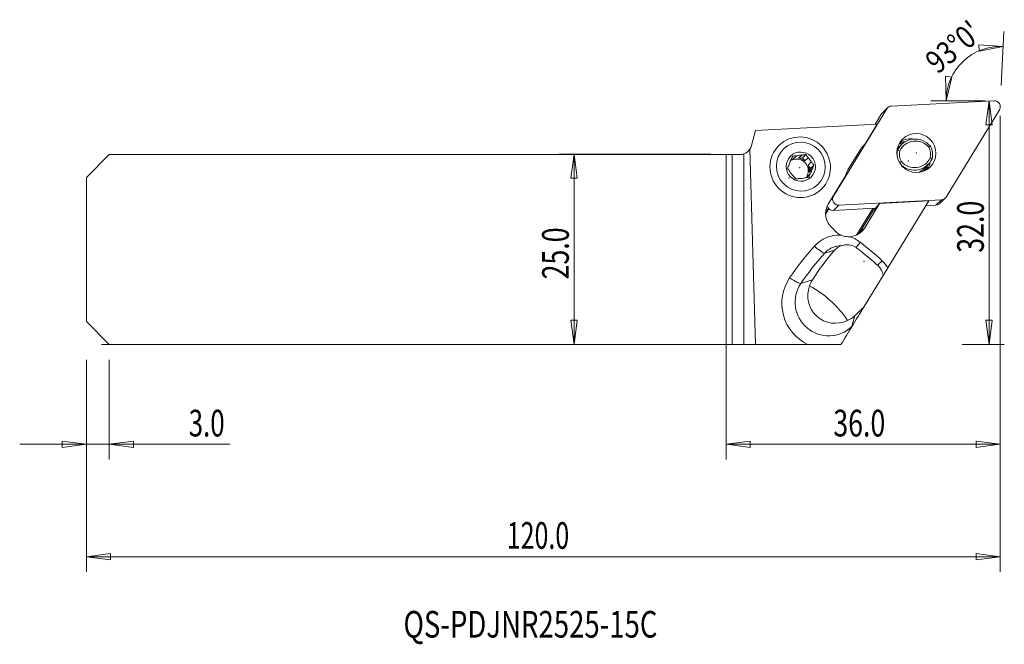
# Model space of a CAD drawing. Units: millimetres. Extents: x -93 to 37, y -52 to 30.
import ezdxf

# ---------------------------------------------------------------- set-up
doc = ezdxf.new("R2010")
doc.units = ezdxf.units.MM
for name, color, linetype in [('1', 4, 'Continuous'), ('2', 7, 'Continuous'), ('SK1', 4, 'Continuous'), ('SK2', 7, 'Continuous'), ('SK6', 5, 'Continuous')]:
    doc.layers.add(name, color=color, linetype=linetype)
doc.styles.add('iso_b_vert', font='simplex.shx')
doc.dimstyles.get("Standard").update_dxf_attribs({"dimtxt": 0.18, "dimasz": 0.18, "dimexe": 0.18, "dimexo": 0.0625, "dimgap": 0.09, "dimtad": 1, "dimzin": 0, "dimdsep": 52, "dimtxsty": 'Standard', "dimcen": 0.09, "dimadec": 0, "dimazin": 0, "dimtfac": 1, "dimtdec": 4, "dimtofl": 0, "dimtmove": 0, "dimatfit": 3, "dimfxl": 1, "dimtolj": 1, "dimtzin": 0, "dimarcsym": 0})

# ---------------------------------------------------------------- blocks, each defined once
blk = doc.blocks.new('_U0')
at = {"layer": '2', "lineweight": 13}
for p, q in [((34, 19.5), (32.522884, 19.5)), ((34.522884, 19.5), (34.104888, 16.324998)), ((34.522884, -12.5), (34.522884, 19.5)), ((34.522884, 19.5), (34.940881, 16.325002)), ((34.940881, 16.325002), (34.104888, 16.324998)), ((34.104888, -9.325002), (34.940881, -9.324998)), ((34.522884, -12.5), (34.104888, -9.325002)), ((34.522884, -12.5), (34.940881, -9.324998)), ((31, -12.5), (36.522884, -12.5))]:
    blk.add_line(p, q, dxfattribs=at)
at = {"layer": '2', "lineweight": 18, "insert": (33.833251, -0.449699), "char_height": 3.5, "attachment_point": 7, "rotation": 90, "line_spacing_factor": 1.084337, "style": 'iso_b_vert'}
blk.add_mtext('\\W0.7346;32.0', dxfattribs=at)
blk = doc.blocks.new('_Closed')
at = {"lineweight": -2}
for p, q in [((-1, 0.166667), (0, 0)), ((-1, 0.166667), (-1, -0.166667)), ((0, 0), (-1, -0.166667)), ((0, 0), (-1, 0))]:
    blk.add_line(p, q, dxfattribs=at)
blk = doc.blocks.new('_U1')
at = {"layer": 'SK2', "lineweight": 13}
for p, q in [((-2, 12.5), (-21.966021, 12.5)), ((-19.966021, 12.5), (-20.384017, 9.324998)), ((-19.966021, 12.5), (-19.966021, -12.5)), ((-19.966021, 12.5), (-19.548024, 9.325002)), ((-19.548024, 9.325002), (-20.384017, 9.324998)), ((-20.384017, -9.325002), (-19.548024, -9.324998)), ((-19.966021, -12.5), (-20.384017, -9.325002)), ((-19.966021, -12.5), (-19.548024, -9.324998)), ((-82, -12.5), (-17.966021, -12.5))]:
    blk.add_line(p, q, dxfattribs=at)
at = {"layer": 'SK2', "lineweight": 18, "insert": (-20.655654, -3.949699), "char_height": 3.5, "attachment_point": 7, "rotation": 90, "line_spacing_factor": 1.084337, "style": 'iso_b_vert'}
blk.add_mtext('\\W0.7346;25.0', dxfattribs=at)
blk = doc.blocks.new('_U2')
at = {"layer": 'SK2', "lineweight": 13}
for p, q in [((36, 17.5), (36, -42.344955)), ((-84, -14.5), (-84, -42.344955)), ((-84, -40.344955), (-80.825002, -39.926958)), ((-80.825002, -39.926958), (-80.824998, -40.762951)), ((36, -40.344955), (32.824998, -39.926958)), ((32.825002, -40.762951), (32.824998, -39.926958)), ((-84, -40.344955), (36, -40.344955)), ((-84, -40.344955), (-80.824998, -40.762951)), ((36, -40.344955), (32.825002, -40.762951))]:
    blk.add_line(p, q, dxfattribs=at)
at = {"layer": 'SK2', "lineweight": 18, "insert": (-28.791999, -39.312321), "char_height": 3.5, "attachment_point": 7, "line_spacing_factor": 1.084337, "style": 'iso_b_vert'}
blk.add_mtext('\\W0.6864;120.0', dxfattribs=at)
blk = doc.blocks.new('_U3')
at = {"layer": '2', "lineweight": 13}
for p, q in [((36, 17.5), (36, -27.6)), ((0, 10.5), (0, -27.6)), ((0, -25.6), (3.174998, -25.182003)), ((0, -25.6), (36, -25.6)), ((0, -25.6), (3.175002, -26.017997)), ((3.174998, -25.182003), (3.175002, -26.017997)), ((36, -25.6), (32.824998, -25.182003)), ((32.825002, -26.017997), (32.824998, -25.182003)), ((36, -25.6), (32.825002, -26.017997))]:
    blk.add_line(p, q, dxfattribs=at)
at = {"layer": '2', "lineweight": 18, "insert": (14.078301, -24.567366), "char_height": 3.5, "attachment_point": 7, "line_spacing_factor": 1.084337, "style": 'iso_b_vert'}
blk.add_mtext('\\W0.7346;36.0', dxfattribs=at)
blk = doc.blocks.new('_U4')
at = {"layer": 'SK2', "lineweight": 13}
for p, q in [((-84, -14.5), (-84, -27.6)), ((-81, -14.5), (-81, -27.6)), ((-65.146068, -25.6), (-92.75, -25.6)), ((-84, -25.6), (-87.175002, -25.182003)), ((-87.174998, -26.017997), (-87.175002, -25.182003)), ((-84, -25.6), (-87.174998, -26.017997)), ((-81, -25.6), (-77.825002, -25.182003)), ((-81, -25.6), (-77.824998, -26.017997)), ((-77.825002, -25.182003), (-77.824998, -26.017997))]:
    blk.add_line(p, q, dxfattribs=at)
at = {"layer": 'SK2', "lineweight": 18, "insert": (-70.5595, -24.567366), "char_height": 3.5, "attachment_point": 7, "line_spacing_factor": 1.084337, "style": 'iso_b_vert'}
blk.add_mtext('\\W0.7121;3.0', dxfattribs=at)

msp = doc.modelspace()

# ---------------------------------------------------------------- linework, layer by layer
at = {"layer": '1', "lineweight": 13}
for p, q in [((36.3723, 26.60394), (33.17854, 26.83903)), ((33.22653, 26.00442), (33.17854, 26.83903)), ((36.3723, 26.60394), (33.22653, 26.00442)), ((28.88631, 19.5), (28.81869, 22.70168)), ((28.81869, 22.70168), (29.64965, 22.61009)), ((28.88631, 19.5), (29.64965, 22.61009)), ((35.1602, 19.49892), (21.70917, 18.79398)), ((21.08627, 18.42423), (14.08656, 6.98974)), ((21.08627, 18.42423), (20.37034, 17.72671)), ((21.20637, 18.57464), (20.49044, 17.87713)), ((28.88562, 6.85845), (35.88532, 18.29294)), ((19.55597, 16.39638), (20.37034, 17.72671)), ((0.77228, -12.5), (0.77228, 12.425)), ((2.31776, 12.52086), (2.31776, -12.5)), ((14.03864, 6.94305), (14.08656, 6.98974)), ((14.81168, 5.78376), (28.26271, 6.4887)), ((27.54678, 5.79118), (28.26271, 6.4887)), ((28.04958, 6.01052), (28.76551, 6.70804)), ((14.81168, 5.78376), (14.09575, 5.08624)), ((19.58713, 5.37404), (14.09575, 5.08624)), ((27.54678, 5.79118), (26.23362, 5.72236)), ((17.61867, 2.18068), (18.1902, 2.82496)), ((14.23408, -0.1269), (12.94664, -0.49876)), ((11.34263, -3.99633), (9.81127, -4.49487)), ((16.91794, -8.71006), (16.48907, -10.14073))]:
    msp.add_line(p, q, dxfattribs=at)
at = {"layer": '1', "lineweight": 18}
for p, q in [((3.84349, 15.57293), (3.31776, 13.61089)), ((3.84349, 15.57293), (19.83451, 16.41099)), ((18.20438, 13.74807), (19.83451, 16.41099)), ((3.84227, -12.5), (3.10095, 13.13358)), ((15.99779, 10.43054), (17.62793, 13.09348)), ((22.49831, 13.00319), (22.43885, 12.94526)), ((23.0279, 13.74956), (22.67041, 13.40127)), ((0, 12.425), (0.77228, 12.425)), ((0, -12.5), (0, 12.425)), ((0.77228, 12.425), (1.77228, 12.425)), ((8.81972, 11.86358), (8.56442, 11.83218)), ((9.24646, 12.27934), (8.81972, 11.86358)), ((9.49255, 11.94631), (9.91929, 12.36208)), ((10.01851, 12.01099), (9.49255, 11.94631)), ((10.01851, 12.01099), (10.45805, 12.43923)), ((10.3432, 11.58694), (10.01851, 12.01099)), ((10.76994, 12.00271), (10.3432, 11.58694)), ((10.75856, 11.04449), (11.1853, 11.46025)), ((11.08325, 10.62044), (10.75856, 11.04449)), ((10.88198, 10.13172), (11.08325, 10.62044)), ((11.30872, 10.54748), (10.88198, 10.13172)), ((11.08325, 10.62044), (11.52279, 11.04868)), ((25.92364, 10.53903), (26.50992, 11.11022)), ((10.5827, 9.40501), (10.6245, 9.50653)), ((10.6245, 9.50653), (11.05124, 9.92229)), ((13.40577, 5.90922), (15.67608, 9.61792)), ((13.49223, 5.31801), (13.05988, 4.61173)), ((13.06133, 4.7791), (13.43216, 5.38488)), ((17.10798, 1.8699), (19.24198, 5.35592)), ((19.46211, 5.36745), (17.42771, 2.04412)), ((18.1902, 2.82496), (20.13103, 5.99544)), ((19.37614, 5.13326), (20.13103, 5.99544)), ((19.37614, 5.13326), (19.46924, 5.29457)), ((19.46924, 5.29457), (19.51559, 5.37029)), ((19.46924, 5.29457), (19.51997, 5.29745)), ((26.62664, 6.36433), (20.13103, 5.99544)), ((26.62664, 6.36433), (21.23905, -2.43665)), ((15.43342, 0.55824), (14.52211, 0.38715)), ((18.1229, -7.5271), (20.63509, -3.42327)), ((0, -12.5), (0.77228, -12.5)), ((0.77228, -12.5), (2.31776, -12.5)), ((2.31776, -12.5), (3.84227, -12.5)), ((10.71484, -12.5), (3.84227, -12.5))]:
    msp.add_line(p, q, dxfattribs=at)
for centre, radius, start, end in [((1.77228, 14.025), 1.6, 289.93329, 326.141941), ((1.77228, 14.025), 1.6, 326.141941, 345), ((23.3145, 11.01289), 3.1, 349.294579, 0.082339)]:
    msp.add_arc(centre, radius, start, end, dxfattribs=at)
at = {"layer": '1', "lineweight": 13}
for centre, major_axis, ratio, start_param, end_param in [((35.21131, 18.71105), (-0.55391, 0.56853), 0.987534, -2.895460607, -0.713799042), ((21.76028, 18.00611), (-0.55391, 0.56853), 0.987534, -0.713799042, 0.246132046), ((21.04435, 17.3086), (0.55391, -0.56853), 0.987534, 3.141592243, -2.895460607), ((24.27001, 11.94382), (-1.79902, 1.84651), 0.987534, -0.938694562, -0.197671534), ((23.41597, 11.11175), (1.98883, -2.04133), 0.987534, 2.510869568, 2.610887857), ((24.10927, 12.40129), (-1.81437, 1.86227), 0.987534, 2.843480862, 3.067837184), ((23.41597, 11.11175), (1.98883, -2.04133), 0.987534, 0.53067581, 0.674076223), ((24.27001, 11.94382), (-1.79902, 1.84651), 0.987534, -2.943914309, -2.540023336), ((14.76057, 6.57163), (-0.55391, 0.56853), 0.987534, 0.246132046, 2.427793611), ((28.2116, 7.27657), (-0.55391, 0.56853), 0.987534, 2.427793611, -2.895460607), ((14.04464, 5.87411), (0.55391, -0.56853), 0.987534, -2.088858851, -0.713799042), ((27.49568, 6.57905), (0.55391, -0.56853), 0.987534, -0.713799042, 0.000000076), ((14.91777, -2.57937), (3.11663, -3.1989), 0.987534, 2.322944859, -3.074621597), ((14.91777, -2.57937), (3.11663, -3.1989), 0.987534, 1.713870704, 2.068886349), ((42.43124, -27.31511), (28.93658, -29.70041), 0.987534, -3.074621597, -2.945562241), ((11.77712, 0.58214), (1.19163, -1.06772), 0.157055, -1.581462807, -0.097932942), ((15.08244, -2.41893), (-2.00434, 2.05725), 0.987534, -0.512269099, 0.066971056), ((17.78051, 1.09883), (0.97733, 1.26682), 0.022444, 1.727273093, 2.36748606), ((-7.30437, -31.59567), (28.93658, -29.70041), 0.987534, 1.623280069, 1.713870704), ((42.59591, -27.15468), (-27.82429, 28.55876), 0.987534, 0.066971056, 0.196030413), ((20.64778, -1.32535), (1.08663, 1.17441), 0.008258, 1.728647742, 2.343315727), ((17.47622, -4.74245), (3.11663, -3.1989), 0.987534, 1.350876132, 1.623280069), ((13.25956, -7.15248), (4.1786, -4.2889), 0.987534, -2.945562241, -1.220591171), ((8.51641, -3.57372), (1.32055, -0.90341), 0.154393, -1.601832919, -0.118303055), ((13.42423, -6.99204), (-3.06631, 3.14725), 0.987534, 0.196030413, 3.141120361), ((17.61655, -11.26758), (-1.11599, 1.14655), 0.157408, 0.087341744, 0.239096267), ((-11.3219, 18.43101), (-27.82429, 28.55876), 0.987534, 3.141120361, -3.139076852)]:
    msp.add_ellipse(centre, major_axis=major_axis, ratio=ratio, start_param=start_param, end_param=end_param, dxfattribs=at)
at = {"layer": '1', "lineweight": 18}
for centre, major_axis in [((9.72322, 10.7637), (2.79135, -2.86503)), ((9.80947, 10.84773), (2.2575, -2.31709)), ((9.80947, 10.84773), (1.345, -1.38051))]:
    msp.add_ellipse(centre, major_axis=major_axis, ratio=0.987534, dxfattribs=at)
at = {"layer": '1', "lineweight": 13}
msp.add_ellipse((24.98594, 12.64134), major_axis=(-1.79902, 1.84651), ratio=0.987534, dxfattribs=at)
at = {"layer": '1', "lineweight": 18}
for centre, major_axis, ratio, start_param, end_param in [((24.84228, 11.88729), (1.81437, -1.86227), 0.987534, 1.495420755, -2.783392499), ((24.8761, 11.92024), (-1.60502, 1.64739), 0.987534, -1.633127698, 0.345155953), ((19.83572, 11.72391), (1.81437, -1.86227), 0.987534, 3.046386928, -2.895460607), ((24.76891, 12.42989), (1.63992, -1.6832), 0.987534, -2.584875189, -2.346627957), ((24.80273, 12.46284), (-1.43056, 1.46833), 0.987534, 0.571250554, 1.282370355), ((23.41597, 11.11175), (2.07012, -2.12476), 0.987534, 2.362746651, 2.573875724), ((22.91326, 13.98033), (-0.74324, -0.1005), 0.094506, -2.459867488, -1.460055247), ((24.80273, 12.46284), (-1.43056, 1.46833), 0.987534, -2.570342099, -1.859222298), ((24.76891, 12.42989), (1.63992, -1.6832), 0.987534, 0.556717465, 1.296903445), ((9.78523, 10.82412), (-1.08514, 1.11378), 0.987534, 0.181682977, 0.624740382), ((9.24575, 10.29851), (-1.08514, 1.11378), 0.987534, -2.963745449, -0.24783835), ((9.35849, 10.40835), (-1.08514, 1.11378), 0.987534, -0.422457169, -0.210139573), ((9.78523, 10.82412), (-1.08514, 1.11378), 0.987534, -0.865514575, -0.422457169), ((9.35849, 10.40835), (-1.08514, 1.11378), 0.987534, -1.469654721, -0.865514575), ((9.78523, 10.82412), (-1.08514, 1.11378), 0.987534, -1.912712126, -1.469654721), ((24.72936, 13.00544), (-1.60502, 1.64739), 0.987534, 1.508464956, -2.7964367), ((24.69554, 12.97249), (1.81437, -1.86227), 0.987534, -1.489016514, 0.358200155), ((9.35849, 10.40835), (-1.08514, 1.11378), 0.987534, -2.516852272, -1.912712126), ((9.78523, 10.82412), (-1.08514, 1.11378), 0.987534, -2.959909677, -2.516852272), ((18.20558, 9.06097), (1.81437, -1.86227), 0.987534, -2.895460607, -2.554122835), ((24.10927, 12.40129), (-1.81437, 1.86227), 0.987534, 3.067837184, 3.141587989), ((23.41597, 11.11175), (2.07012, -2.12476), 0.987534, 0.567679368, 0.755179985), ((9.78523, 10.82412), (-1.08514, 1.11378), 0.987534, 1.228880528, 1.671937933), ((9.78523, 10.82412), (-1.08514, 1.11378), 0.987534, 2.276078079, 2.719135484), ((9.35849, 10.40835), (-1.08514, 1.11378), 0.987534, -3.054353658, -2.959909677), ((15.44373, 4.645), (1.67481, -1.71902), 0.987534, -2.895460607, -1.438274881), ((16.05447, 4.14984), (-1.75516, 1.80149), 0.987534, 1.38535746, 1.969014309), ((16.05447, 4.14984), (-1.75516, 1.80149), 0.987534, 2.422816899, -2.895460607), ((15.08244, -2.41893), (-2.00434, 2.05725), 0.987534, -0.581025062, -0.512269099), ((14.37398, -6.06672), (-2.63229, -2.56459), 0.987438, -1.132314385, 1.249987774), ((-59.99471, -94.03611), (73.26062, 87.66762), 0.350114, -0.099266566, 0.069330836)]:
    msp.add_ellipse(centre, major_axis=major_axis, ratio=ratio, start_param=start_param, end_param=end_param, dxfattribs=at)
for points in [[(18.20438, 13.74807), (18.15085, 13.70315), (18.09732, 13.65822), (18.04378, 13.61329)], [(22.49831, 13.00319), (22.60393, 12.98017), (22.70959, 12.95717), (22.8153, 12.93419)], [(23.38839, 13.96733), (23.17998, 13.91956), (22.96012, 13.87136), (22.73042, 13.8232)], [(26.81274, 13.53372), (26.7418, 13.48899), (26.67082, 13.44427), (26.59977, 13.39956)], [(9.24646, 12.27934), (9.07094, 12.25996), (8.89904, 12.2427), (8.7333, 12.22714)], [(10.45805, 12.43923), (10.28047, 12.41255), (10.09885, 12.38635), (9.91929, 12.36208)], [(10.76994, 12.00271), (10.66276, 12.14858), (10.55867, 12.29484), (10.45805, 12.43923)], [(26.79016, 11.99149), (26.87333, 11.94655), (26.95644, 11.90158), (27.03951, 11.85659)], [(8.26175, 11.10075), (8.19629, 10.93804), (8.13349, 10.77897), (8.07328, 10.6245)], [(11.30872, 10.54748), (11.37934, 10.71522), (11.4512, 10.88312), (11.52279, 11.04868)], [(23.00569, 11.52612), (22.94102, 11.48005), (22.87637, 11.43396), (22.81174, 11.38787)], [(8.80052, 9.64553), (8.91288, 9.50469), (9.02602, 9.36725), (9.13802, 9.23396)], [(9.65118, 9.28616), (9.47566, 9.26678), (9.30376, 9.24951), (9.13802, 9.23396)], [(10.86277, 9.44604), (10.68519, 9.41937), (10.50357, 9.39316), (10.32401, 9.36889)], [(17.22593, 0.12015), (18.16611, -0.60137), (19.07394, -1.3689), (19.94093, -2.1753)], [(11.34263, -3.99633), (12.21698, -2.64299), (13.18032, -1.35315), (14.23408, -0.1269)], [(10.96359, -4.80223), (11.05332, -4.51851), (11.18151, -4.24571), (11.34263, -3.99633)], [(16.57326, -10.05853), (17.06689, -9.25215), (17.57848, -8.41643), (18.1229, -7.5271)], [(18.1229, -7.5271), (17.7305, -7.93112), (17.32865, -8.32561), (16.91794, -8.71006)], [(16.91794, -8.71006), (16.63558, -8.97436), (16.30343, -9.19038), (15.9471, -9.34204)]]:
    msp.add_open_spline(points, degree=3, dxfattribs=at)
for points, knots in [([(22.67671, 13.40723), (22.65051, 13.3819), (22.62383, 13.35473), (22.56942, 13.29574), (22.54146, 13.26347), (22.51385, 13.22954)], [0, 0, 0, 0, 0.483171089, 0.483171089, 1, 1, 1, 1]), ([(2.31776, 12.52086), (2.27155, 12.5041), (2.19545, 12.47859), (2.0065, 12.43964), (1.89635, 12.425), (1.77228, 12.425)], [0, 0, 0, 0, 0.530543621, 0.530543621, 1, 1, 1, 1]), ([(8.7333, 12.22714), (8.71166, 12.17709), (8.69002, 12.12689), (8.61847, 11.9603), (8.56854, 11.84308), (8.51922, 11.72594)], [0, 0, 0, 0, 0.300940879, 0.300940879, 1, 1, 1, 1]), ([(8.07328, 10.6245), (8.10369, 10.58086), (8.13439, 10.53709), (8.23697, 10.39191), (8.31032, 10.28985), (8.38517, 10.18798)], [0, 0, 0, 0, 0.300940879, 0.300940879, 1, 1, 1, 1]), ([(11.52279, 11.04868), (11.48894, 11.08897), (11.45501, 11.12959), (11.3426, 11.26519), (11.26376, 11.3619), (11.1853, 11.46025)], [0, 0, 0, 0, 0.300940879, 0.300940879, 1, 1, 1, 1]), ([(25.87727, 10.23861), (25.9683, 10.34158), (26.05075, 10.45202), (26.18877, 10.67234), (26.24701, 10.78288), (26.33138, 10.97041), (26.36238, 11.04911), (26.39317, 11.13293), (26.39747, 11.14478), (26.40164, 11.15632)], [0, 0, 0, 0, 0.37651135, 0.37651135, 0.718614581, 0.718614581, 0.959863235, 0.959863235, 1, 1, 1, 1]), ([(10.86277, 9.44604), (10.88097, 9.49274), (10.89939, 9.53979), (10.96111, 9.69681), (11.00553, 9.80867), (11.05124, 9.92229)], [0, 0, 0, 0, 0.300940879, 0.300940879, 1, 1, 1, 1]), ([(15.09525, 1.85361), (15.33834, 1.74949), (15.60126, 1.68379), (15.97666, 1.64989), (16.09061, 1.64734), (16.20399, 1.65272)], [0, 0, 0, 0, 0.699408641, 0.699408641, 1, 1, 1, 1]), ([(14.23408, -0.1269), (14.29331, -0.05798), (14.35743, 0.00722), (14.60658, 0.22854), (14.82102, 0.35971), (15.27713, 0.53721), (15.52466, 0.58736), (16.01591, 0.6017), (16.26639, 0.5675), (16.73717, 0.422), (16.96412, 0.30925), (17.18533, 0.15077), (17.20576, 0.13562), (17.22593, 0.12015)], [0, 0, 0, 0, 0.085641858, 0.085641858, 0.313853572, 0.313853572, 0.5381806, 0.5381806, 0.75871993, 0.75871993, 0.977725061, 0.977725061, 1, 1, 1, 1]), ([(19.94093, -2.1753), (20.07194, -2.29715), (20.18979, -2.43551), (20.42668, -2.78982), (20.53191, -3.02048), (20.6114, -3.31195), (20.62431, -3.36748), (20.63509, -3.42327)], [0, 0, 0, 0, 0.37026922, 0.37026922, 0.8821093, 0.8821093, 1, 1, 1, 1]), ([(21.23905, -2.43665), (21.14556, -2.58937), (21.0533, -2.74009), (20.86099, -3.05423), (20.76127, -3.21714), (20.67542, -3.35738)], [0, 0, 0, 0, 0.449565723, 0.449565723, 1, 1, 1, 1]), ([(16.48957, -10.19525), (16.30065, -10.50385), (16.05321, -10.90806), (15.57394, -11.69099), (15.32973, -12.08993), (15.0787, -12.5)], [0, 0, 0, 0, 0.5, 0.5, 1, 1, 1, 1]), ([(16.57326, -10.05853), (16.56344, -10.07458), (16.54813, -10.09958), (16.5178, -10.14913), (16.50408, -10.17155), (16.48957, -10.19525)], [0, 0, 0, 0, 0.596603555, 0.596603555, 1, 1, 1, 1]), ([(15.0787, -12.5), (14.35695, -12.5), (13.6358, -12.5), (12.17569, -12.5), (11.43379, -12.5), (10.71484, -12.5)], [0, 0, 0, 0, 0.5, 0.5, 1, 1, 1, 1])]:
    msp.add_open_spline(points, degree=3, knots=knots, dxfattribs=at)
at = {"layer": '2', "lineweight": 13}
for p, q in [((36.10467, 21.49726), (36.47697, 28.6012)), ((34, 19.5), (26.88631, 19.5))]:
    msp.add_line(p, q, dxfattribs=at)
msp.add_arc((36, 19.5), 7.11369, 87, 180, dxfattribs=at)
at = {"layer": '2', "lineweight": 18}
for p in [(24.98594, 12.64134), (24.98594, 12.64134), (24.98594, 12.64134), (9.67628, 10.71796), (23.91205, 11.59507), (8.2701, 9.34795), (18.08555, -1.56706), (0, -12.5)]:
    msp.add_point(p, dxfattribs=at)
at = {"layer": 'SK1', "lineweight": 18}
for p, q in [((-81, 12.425), (-84, 9.425)), ((-81, 12.425), (0, 12.425)), ((0, -12.5), (0, 12.425)), ((-84, 9.425), (-84, -9.5)), ((-81, -12.5), (-84, -9.5)), ((-81, -12.5), (0, -12.5))]:
    msp.add_line(p, q, dxfattribs=at)
at = {"layer": 'SK2', "lineweight": 18}
msp.add_point((23.09316, 10.84614), dxfattribs=at)

# ---------------------------------------------------------------- texts
at = {"layer": '2', "lineweight": 18, "insert": (27.76178, 22.89686), "char_height": 3, "attachment_point": 7, "rotation": 39.5727452, "line_spacing_factor": 1.084337, "style": 'iso_b_vert'}
msp.add_mtext("\\W0.8292;93%%d0'", dxfattribs=at)
at = {"layer": 'SK6', "lineweight": 18, "insert": (-42.35843, -50.96737), "char_height": 3.5, "attachment_point": 7, "line_spacing_factor": 1.084337, "style": 'iso_b_vert'}
msp.add_mtext('\\W0.7577;QS-PDJNR2525-15C', dxfattribs=at)

# ---------------------------------------------------------------- dimensions: what is measured, and where the dimension line sits
at = {"layer": '2', "lineweight": 18}
dim = msp.add_linear_dim(base=(36, -25.6), p1=(0, 12.5), p2=(36, 19.5), dimstyle='Standard', override={"dimtxt": 3.5, "dimasz": 3.175, "dimexe": 2, "dimexo": 2, "dimgap": 1.75, "dimtad": 1, "dimtih": 1, "dimtoh": 0, "dimdec": 1, "dimlfac": 1, "dimzin": 8, "dimdsep": 46, "dimlunit": 2, "dimpost": '', "dimtxsty": 'iso_b_vert', "dimblk1": 'Closed', "dimblk2": 'Closed', "dimsah": 1, "dimse1": 0, "dimse2": 0, "dimsd1": 0, "dimsd2": 0, "dimclrd": 2, "dimclre": 2, "dimclrt": 7, "dimtol": 0, "dimtfac": 1, "dimtdec": 4, "dimtofl": 1, "dimtmove": 0, "dimtzin": 8, "dimlwd": 13, "dimlwe": 13}, dxfattribs=at)
dim.commit()
dim.dimension.update_dxf_attribs({"geometry": '_U3', "text_midpoint": (18, -25.6)})
dim = msp.add_linear_dim(base=(34.52288, 19.5), p1=(29, -12.5), p2=(36, 19.5), angle=90, dimstyle='Standard', override={"dimtxt": 3.5, "dimasz": 3.175, "dimexe": 2, "dimexo": 2, "dimgap": 1.75, "dimtad": 1, "dimtih": 0, "dimtoh": 0, "dimdec": 1, "dimlfac": 1, "dimzin": 8, "dimdsep": 46, "dimlunit": 2, "dimpost": '', "dimtxsty": 'iso_b_vert', "dimblk1": 'Closed', "dimblk2": 'Closed', "dimsah": 1, "dimse1": 0, "dimse2": 0, "dimsd1": 0, "dimsd2": 0, "dimclrd": 2, "dimclre": 2, "dimclrt": 7, "dimtol": 0, "dimtfac": 1, "dimtdec": 4, "dimtofl": 1, "dimtmove": 0, "dimtzin": 8, "dimlwd": 13, "dimlwe": 13}, dxfattribs=at)
dim.commit()
dim.dimension.update_dxf_attribs({"geometry": '_U0', "text_midpoint": (34.52288, 3.5)})
at = {"layer": 'SK2', "lineweight": 18}
for base, p2, override, picture, middle in [((36, -40.34495), (36, 19.5), {"dimtxt": 3.5, "dimasz": 3.175, "dimexe": 2, "dimexo": 2, "dimgap": 1.75, "dimtad": 1, "dimtih": 1, "dimtoh": 0, "dimdec": 1, "dimlfac": 1, "dimzin": 8, "dimdsep": 46, "dimlunit": 2, "dimpost": '', "dimtxsty": 'iso_b_vert', "dimblk1": 'Closed', "dimblk2": 'Closed', "dimsah": 1, "dimse1": 0, "dimse2": 0, "dimsd1": 0, "dimsd2": 0, "dimclrd": 2, "dimclre": 2, "dimclrt": 7, "dimtol": 0, "dimtfac": 1, "dimtdec": 4, "dimtofl": 1, "dimtmove": 0, "dimtzin": 8, "dimlwd": 13, "dimlwe": 13}, '_U2', (-24, -40.34495)), ((-81, -25.6), (-81, -12.5), {"dimtxt": 3.5, "dimasz": 3.175, "dimexe": 2, "dimexo": 2, "dimgap": 1.75, "dimtad": 1, "dimtih": 1, "dimtoh": 0, "dimdec": 4, "dimlfac": 1, "dimzin": 8, "dimdsep": 46, "dimlunit": 2, "dimpost": '', "dimtxsty": 'iso_b_vert', "dimblk1": 'Closed', "dimblk2": 'Closed', "dimsah": 1, "dimse1": 0, "dimse2": 0, "dimsd1": 0, "dimsd2": 0, "dimclrd": 2, "dimclre": 2, "dimclrt": 7, "dimtol": 0, "dimtfac": 1, "dimtdec": 4, "dimtofl": 1, "dimtmove": 0, "dimtzin": 8, "dimlwd": 13, "dimlwe": 13}, '_U4', (-66.48333, -25.6))]:
    dim = msp.add_linear_dim(base=base, p1=(-84, -12.5), p2=p2, dimstyle='Standard', override=override, dxfattribs=at)
    dim.commit()
    dim.dimension.update_dxf_attribs({"geometry": picture, "text_midpoint": middle})
dim = msp.add_linear_dim(base=(-19.96602, -12.5), p1=(0, 12.5), p2=(-84, -12.5), angle=90, dimstyle='Standard', override={"dimtxt": 3.5, "dimasz": 3.175, "dimexe": 2, "dimexo": 2, "dimgap": 1.75, "dimtad": 1, "dimtih": 0, "dimtoh": 0, "dimdec": 1, "dimlfac": 1, "dimzin": 8, "dimdsep": 46, "dimlunit": 2, "dimpost": '', "dimtxsty": 'iso_b_vert', "dimblk1": 'Closed', "dimblk2": 'Closed', "dimsah": 1, "dimse1": 0, "dimse2": 0, "dimsd1": 0, "dimsd2": 0, "dimclrd": 2, "dimclre": 2, "dimclrt": 7, "dimtol": 0, "dimtfac": 1, "dimtdec": 4, "dimtofl": 1, "dimtmove": 0, "dimtzin": 8, "dimlwd": 13, "dimlwe": 13}, dxfattribs=at)
dim.commit()
dim.dimension.update_dxf_attribs({"geometry": '_U1', "text_midpoint": (-19.96602, 0)})

doc.saveas('drawing.dxf')
